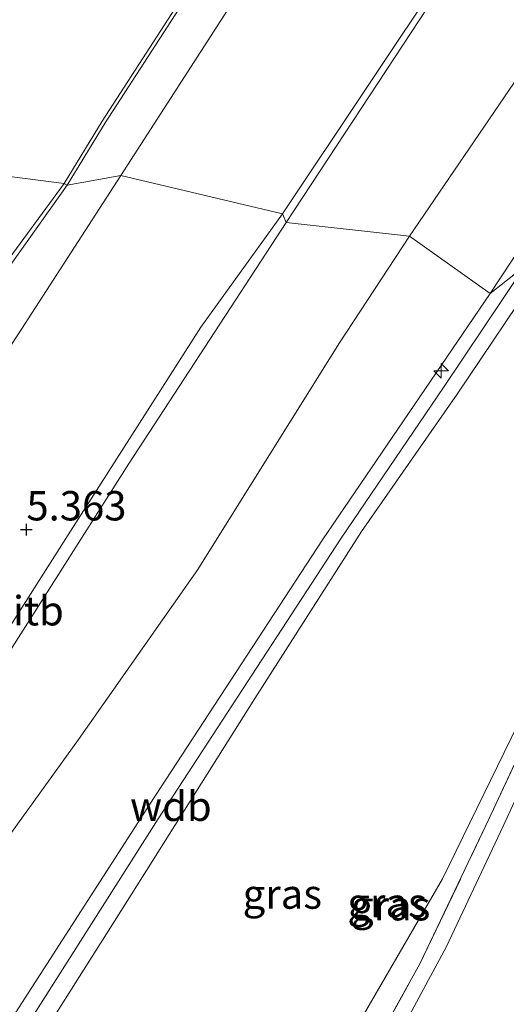
# Model space of a CAD drawing. Units: metres. Extents: x 50000 to 60010, y 375000 to 381250.
# Drawn here: x 56199 to 56241, y 379810 to 379893 of the extents above; entities that cross this region are included whole.
import ezdxf
from ezdxf.enums import TextEntityAlignment as Align

# ---------------------------------------------------------------- set-up
doc = ezdxf.new("R2010")
doc.units = ezdxf.units.M
doc.linetypes.add('IE-TERREINAFSCHEIDING', pattern=[10, 8, -2])
doc.layers.get('0').update_dxf_attribs({"lineweight": 25})
for name, color, linetype, lineweight in [('B-ME-AL-OVERIG-S-B1', 7, 'Continuous', 18), ('B-ME-GW-KRUINLIJN-L-B1', 93, 'Continuous', 18), ('B-ME-GW-TEENLIJN-L-B1', 93, 'Continuous', 18), ('B-ME-IE-GRASLAND-GV-B6', 93, 'Continuous', 18), ('B-ME-IE-GRONDWERKLIJN-GROND_NIETINGERICHT-GV-B6', 253, 'Continuous', 18), ('B-ME-IE-HULPGEOMETRIE-L-B1', 53, 'Continuous', 18), ('B-ME-IE-TERREINAFSCHEIDING-RASTERHEKWERK-L-B1', 8, 'IE-TERREINAFSCHEIDING', 18), ('B-ME-OB-BEKLEDING-GV-B6', 253, 'Continuous', 18), ('B-ME-VH-VERH_SOORT-BITUMEN-GV-B6', 8, 'IE-TERREINAFSCHEIDING-NATUURLIJK-HOUTWAL', 18)]:
    doc.layers.add(name, color=color, linetype=linetype, lineweight=lineweight)
doc.layers.add('B-ME-GW-HOOGTEPUNT-S-B1', color=10, linetype='Continuous')
doc.styles.add('NLCS-ISO', font='NLCS-ISO.TTF')
doc.linetypes.add('IE-TERREINAFSCHEIDING-NATUURLIJK-HOUTWAL', pattern='A,7,-1.5,[67,NLCS.SHX,S=0.75,R=45,X=0,Y=0],-1.5,7,-1.5,[70,NLCS.SHX,S=0.75,R=0,X=0,Y=0],-1.5', length=20)

# ---------------------------------------------------------------- blocks, each defined once
blk = doc.blocks.new('hecto')
for p, q in [((0, 0.625), (-0.625, 0)), ((0, -0.625), (0, 0.625)), ((-0.625, 0), (0.625, 0)), ((0.625, 0), (0, -0.625))]:
    blk.add_line(p, q)
blk = doc.blocks.new('hoogtepunt')
for p, q in [((-0.5, 0), (0.5, 0)), ((0, 0.5), (0, -0.5))]:
    blk.add_line(p, q)

msp = doc.modelspace()

# ---------------------------------------------------------------- linework, layer by layer
at = {"layer": 'B-ME-GW-KRUINLIJN-L-B1'}
for points in [[(56221.808, 379876.872, 5.907), (56235.878, 379897.982, 5.822), (56245.268, 379912.889, 5.83), (56256.77, 379930.146, 5.98), (56269.045, 379948.838, 5.968), (56280.562, 379966.444, 5.943), (56292.774, 379985.27, 5.939), (56304.931, 380003.913, 5.927), (56317.306, 380023.043, 6.069), (56328.374, 380039.514, 6.049), (56337.005, 380053.384, 5.984), (56347.822, 380069.962, 5.895), (56358.939, 380086.944, 5.96), (56371.778, 380106.627, 6.089), (56384.46, 380126.174, 6.053), (56397.921, 380147.088, 6.004), (56413.657, 380171.068, 5.895), (56430.499, 380196.947, 5.874), (56443.452, 380217.264, 5.824)], [(56295.226, 379956.798, 9.326), (56291.696, 379950.135, 9.484), (56288.901, 379945.039, 9.488), (56282.149, 379934.086, 9.504), (56273.09, 379920.918, 9.528), (56263.763, 379906.59, 9.443), (56256.787, 379896.089, 9.395), (56248.113, 379883.192, 9.508), (56239.493, 379870.106, 9.577)], [(56174.015, 379804.912, 5.805), (56183.614, 379818.881, 5.764), (56192.299, 379831.92, 5.814), (56203.548, 379849.556, 5.905), (56214.864, 379867.235, 5.818), (56221.808, 379876.872, 5.907)], [(56181.467, 379777.855, 9.517), (56189.682, 379792.08, 9.513), (56198.926, 379806.046, 9.442), (56211.227, 379825.386, 9.417), (56226.811, 379849.285, 9.434), (56235.519, 379862.084, 9.484), (56242.45, 379872.42, 9.609)], [(56243.876, 379872.195, 9.601), (56236.679, 379861.529, 9.521), (56228.541, 379849.832, 9.546), (56219.449, 379835.638, 9.488), (56208.932, 379818.908, 9.559), (56200.317, 379805.316, 9.546), (56190.511, 379791.041, 9.538), (56185.096, 379782.217, 9.559), (56183.365, 379779.269, 9.521), (56182.824, 379777.047, 9.421)], [(56099.177, 379637.52, 9.742), (56104.638, 379653.321, 9.75), (56111.02, 379669.333, 9.738), (56118.847, 379684.527, 9.775), (56126.379, 379696.385, 9.8), (56138.525, 379715.633, 9.684), (56152.202, 379736.145, 9.534), (56164.87, 379755.731, 9.521), (56172.349, 379766.202, 9.401), (56176.605, 379772.947, 9.409), (56177.743, 379775.38, 9.371), (56178.207, 379776.749, 9.284), (56178.862, 379778.347, 9.305), (56180.181, 379779.635, 9.392), (56182.341, 379781.847, 9.496), (56188.236, 379792.215, 9.451), (56197.185, 379806.011, 9.359), (56210.52, 379826.619, 9.317), (56225.214, 379849.125, 9.338), (56239.493, 379870.106, 9.577)]]:
    msp.add_polyline3d(points, dxfattribs=at)
at = {"layer": 'B-ME-GW-TEENLIJN-L-B1'}
for points in [[(56364.975, 380130.957, 1.322), (56355.883, 380117.782, 1.318), (56348.392, 380106.231, 1.297), (56341.197, 380094.291, 1.334), (56334.361, 380083.65, 1.391), (56324.528, 380068.189, 1.383), (56319.946, 380060.83, 1.415), (56312.442, 380050.645, 1.261), (56303.912, 380038.069, 1.257), (56295, 380024.536, 1.289), (56285.453, 380008.356, 1.37), (56278.451, 379998.138, 1.354), (56270.685, 379986.546, 1.306), (56262.632, 379973.73, 1.289), (56256.919, 379963.49, 1.516), (56250.897, 379953.779, 1.626), (56242.727, 379940.903, 1.723), (56233.934, 379926.918, 1.775), (56224.848, 379913.478, 1.792), (56217.932, 379901.991, 1.759), (56206.706, 379884.612, 1.763), (56203.463, 379879.308, 1.808)], [(56232.628, 379874.978, 7.248), (56244.907, 379892.983, 7.135), (56255.669, 379911.997, 6.725), (56261.052, 379921.752, 6.721), (56268.895, 379930.196, 7.13), (56277.812, 379939.313, 7.88), (56288.74, 379950.465, 8.775), (56295.226, 379956.798, 9.326)], [(56154.154, 379801.568, 2.102), (56154.874, 379801.885, 2.094), (56160.288, 379809.886, 2.023), (56160.762, 379811.983, 1.981), (56161.212, 379814.017, 1.794), (56169.359, 379826.945, 1.894), (56177.68, 379841.118, 1.911), (56187.782, 379856.989, 1.861), (56196.758, 379869.924, 1.827), (56203.463, 379879.308, 1.808)], [(56078.831, 379529.811, 6.772), (56077.417, 379547.277, 6.663), (56077.426, 379568.419, 6.746), (56078.676, 379585.152, 6.787), (56080.905, 379598.415, 6.862), (56083.383, 379612.733, 6.925), (56086.18, 379627.655, 6.862), (56090.197, 379643.084, 6.85), (56095.249, 379655.974, 6.946), (56103.391, 379675.098, 6.979), (56110.324, 379689.827, 6.97), (56120.833, 379707.453, 6.991), (56129.367, 379720.37, 6.958), (56138.956, 379735.48, 6.85), (56152.237, 379755.22, 6.841), (56162.765, 379770.568, 6.833), (56172.574, 379785.953, 6.95), (56178.354, 379795.715, 6.8), (56193.007, 379816.307, 6.846), (56204.434, 379832.128, 6.891), (56214.598, 379846.596, 7.041), (56226.598, 379865.801, 7.091), (56232.628, 379874.978, 7.248)], [(56200.236, 379765.625, 1.827), (56201.727, 379768.15, 1.861), (56205.381, 379773.376, 1.607), (56213.889, 379785.867, 1.382), (56224.249, 379801.345, 1.415), (56228.683, 379808.638, 1.469), (56235.439, 379820.274, 1.873), (56242.438, 379834.62, 2.36), (56249.456, 379848.903, 3.055), (56255.078, 379861.372, 3.908), (56260.762, 379872.335, 4.801)]]:
    msp.add_polyline3d(points, dxfattribs=at)
at = {"layer": 'B-ME-IE-GRASLAND-GV-B6'}
for points in [[(56232.628, 379874.978, 7.248), (56244.907, 379892.983, 7.135), (56255.669, 379911.997, 6.725), (56261.052, 379921.752, 6.721), (56268.895, 379930.196, 7.13), (56277.812, 379939.313, 7.88), (56288.74, 379950.465, 8.775), (56295.226, 379956.798, 9.326), (56291.696, 379950.135, 9.484), (56288.901, 379945.039, 9.488), (56282.149, 379934.086, 9.504), (56273.09, 379920.918, 9.528), (56263.763, 379906.59, 9.443), (56256.787, 379896.089, 9.395), (56248.113, 379883.192, 9.508), (56239.493, 379870.106, 9.577), (56232.628, 379874.978, 7.248)], [(56255.669, 379911.997, 6.725), (56244.907, 379892.983, 7.135), (56232.628, 379874.978, 7.248), (56222.132, 379876.146, 6.028)], [(56222.132, 379876.146, 6.028), (56236.319, 379897.719, 5.85)], [(56259.622, 379897.071, 9.427), (56250.987, 379883.934, 9.577), (56243.876, 379872.195, 9.601), (56242.45, 379872.42, 9.609), (56239.493, 379870.106, 9.577), (56248.113, 379883.192, 9.508), (56256.787, 379896.089, 9.395)], [(56080.283, 379635.625, 6.305), (56086.34, 379653.503, 6.317), (56091.295, 379666.443, 6.334), (56095.604, 379676.59, 6.334), (56102.227, 379689.885, 6.346), (56111.599, 379706.26, 6.321), (56124.019, 379725.723, 6.176), (56137.749, 379746.695, 6.097), (56150.492, 379766.226, 6.059), (56159.086, 379779.251, 5.959), (56157.678, 379780.136, 5.594), (56161.326, 379785.777, 5.747), (56165.584, 379791.58, 5.988), (56170.329, 379799.142, 5.922), (56174.015, 379804.912, 5.805), (56175.576, 379804.208, 5.951), (56184.318, 379817.934, 5.947), (56196.874, 379837.029, 6.013), (56208.704, 379855.583, 6.063), (56222.132, 379876.146, 6.028)], [(56222.132, 379876.146, 6.028), (56232.628, 379874.978, 7.248), (56226.598, 379865.801, 7.091), (56214.598, 379846.596, 7.041), (56204.434, 379832.128, 6.891), (56193.007, 379816.307, 6.846), (56178.354, 379795.715, 6.8), (56172.574, 379785.953, 6.95), (56162.765, 379770.568, 6.833), (56152.237, 379755.22, 6.841), (56138.956, 379735.48, 6.85), (56129.367, 379720.37, 6.958), (56120.833, 379707.453, 6.991), (56110.324, 379689.827, 6.97), (56103.391, 379675.098, 6.979), (56095.249, 379655.974, 6.946), (56090.197, 379643.084, 6.85)], [(56090.197, 379643.084, 6.85), (56095.249, 379655.974, 6.946), (56103.391, 379675.098, 6.979), (56110.324, 379689.827, 6.97), (56120.833, 379707.453, 6.991), (56129.367, 379720.37, 6.958), (56138.956, 379735.48, 6.85), (56152.237, 379755.22, 6.841), (56162.765, 379770.568, 6.833), (56172.574, 379785.953, 6.95), (56178.354, 379795.715, 6.8), (56193.007, 379816.307, 6.846), (56204.434, 379832.128, 6.891), (56214.598, 379846.596, 7.041), (56226.598, 379865.801, 7.091), (56232.628, 379874.978, 7.248)], [(56232.628, 379874.978, 7.248), (56239.493, 379870.106, 9.577), (56225.214, 379849.125, 9.338), (56210.52, 379826.619, 9.317), (56197.185, 379806.011, 9.359), (56188.236, 379792.215, 9.451), (56182.341, 379781.847, 9.496), (56180.181, 379779.635, 9.392), (56178.862, 379778.347, 9.305), (56178.207, 379776.749, 9.284), (56177.743, 379775.38, 9.371), (56176.605, 379772.947, 9.409), (56172.349, 379766.202, 9.401), (56164.87, 379755.731, 9.521), (56152.202, 379736.145, 9.534), (56138.525, 379715.633, 9.684), (56126.379, 379696.385, 9.8), (56118.847, 379684.527, 9.775), (56111.02, 379669.333, 9.738), (56104.638, 379653.321, 9.75), (56099.177, 379637.52, 9.742)], [(56243.876, 379872.195, 9.601), (56260.762, 379872.335, 4.801), (56255.078, 379861.372, 3.908), (56249.456, 379848.903, 3.055), (56242.438, 379834.62, 2.36), (56235.439, 379820.274, 1.873), (56228.683, 379808.638, 1.469), (56224.249, 379801.345, 1.415), (56213.889, 379785.867, 1.382), (56205.381, 379773.376, 1.607), (56201.727, 379768.15, 1.861), (56200.236, 379765.625, 1.827), (56182.947, 379776.967, 9.368), (56182.824, 379777.047, 9.421), (56183.365, 379779.269, 9.521), (56185.096, 379782.217, 9.559), (56190.511, 379791.041, 9.538), (56200.317, 379805.316, 9.546), (56208.932, 379818.908, 9.559), (56219.449, 379835.638, 9.488), (56228.541, 379849.832, 9.546), (56236.679, 379861.529, 9.521), (56243.876, 379872.195, 9.601)], [(56261.185, 379872.279, 4.797), (56262.012, 379871.882, 4.558), (56255.821, 379858.081, 3.396), (56250.974, 379847.473, 2.655), (56248.538, 379842.007, 2.422), (56240.593, 379824.77, 1.944), (56235.776, 379814.515, 1.611), (56231.663, 379806.893, 1.378), (56222.67, 379792.463, 1.361), (56215.412, 379781.402, 1.428), (56208.751, 379771.447, 1.715), (56203.568, 379763.69, 1.832), (56202.744, 379763.736, 1.794), (56200.027, 379765.412, 1.832), (56200.236, 379765.625, 1.827), (56202.678, 379764.144, 1.832), (56215.049, 379783.147, 1.494), (56223.339, 379795.89, 1.461), (56228.68, 379804.355, 1.515), (56233.516, 379813.032, 1.644), (56239.38, 379825.359, 2.065), (56245.317, 379838.062, 2.427), (56251.543, 379851.407, 3.188), (56261.185, 379872.279, 4.797)], [(56260.762, 379872.335, 4.801), (56261.185, 379872.279, 4.797), (56251.543, 379851.407, 3.188), (56245.317, 379838.062, 2.427), (56239.38, 379825.359, 2.065), (56233.516, 379813.032, 1.644), (56228.68, 379804.355, 1.515), (56223.339, 379795.89, 1.461), (56215.049, 379783.147, 1.494), (56202.678, 379764.144, 1.832), (56200.236, 379765.625, 1.827), (56201.727, 379768.15, 1.861), (56205.381, 379773.376, 1.607), (56213.889, 379785.867, 1.382), (56224.249, 379801.345, 1.415), (56228.683, 379808.638, 1.469), (56235.439, 379820.274, 1.873), (56242.438, 379834.62, 2.36), (56249.456, 379848.903, 3.055), (56255.078, 379861.372, 3.908), (56260.762, 379872.335, 4.801)], [(56239.493, 379870.106, 9.577), (56242.45, 379872.42, 9.609), (56243.876, 379872.195, 9.601), (56236.679, 379861.529, 9.521), (56228.541, 379849.832, 9.546), (56219.449, 379835.638, 9.488), (56208.932, 379818.908, 9.559), (56200.317, 379805.316, 9.546)], [(56099.177, 379637.52, 9.742), (56104.638, 379653.321, 9.75), (56111.02, 379669.333, 9.738), (56118.847, 379684.527, 9.775), (56126.379, 379696.385, 9.8), (56138.525, 379715.633, 9.684), (56152.202, 379736.145, 9.534), (56164.87, 379755.731, 9.521), (56172.349, 379766.202, 9.401), (56176.605, 379772.947, 9.409), (56177.743, 379775.38, 9.371), (56178.207, 379776.749, 9.284), (56178.862, 379778.347, 9.305), (56180.181, 379779.635, 9.392), (56182.341, 379781.847, 9.496), (56188.236, 379792.215, 9.451), (56197.185, 379806.011, 9.359), (56210.52, 379826.619, 9.317), (56225.214, 379849.125, 9.338), (56239.493, 379870.106, 9.577)]]:
    msp.add_polyline3d(points, dxfattribs=at)
at = {"layer": 'B-ME-IE-GRONDWERKLIJN-GROND_NIETINGERICHT-GV-B6'}
for points in [[(56355.634, 380117.949, 1.318), (56348.138, 380106.39, 1.297), (56340.943, 380094.45, 1.334), (56334.108, 380083.812, 1.391), (56324.274, 380068.348, 1.383), (56319.697, 380060.998, 1.415), (56312.197, 380050.819, 1.261), (56303.663, 380038.236, 1.257), (56294.745, 380024.695, 1.289), (56285.2, 380008.517, 1.37), (56278.202, 379998.307, 1.354), (56270.433, 379986.71, 1.306), (56262.374, 379973.883, 1.289), (56256.661, 379963.642, 1.516), (56250.643, 379953.938, 1.626), (56242.473, 379941.064, 1.723), (56233.683, 379927.082, 1.775), (56224.595, 379913.639, 1.792), (56217.677, 379902.149, 1.759), (56206.452, 379884.772, 1.763), (56203.207, 379879.464, 1.808), (56109.003, 379891.53, 1.116), (56061.469, 379903.463, 0.378)], [(56061.469, 379903.463, 0.378), (56109.003, 379891.53, 1.116), (56203.207, 379879.464, 1.808), (56194.042, 379867.017, 1.782), (56187.382, 379857.369, 1.815), (56180.719, 379846.854, 1.823), (56173.528, 379835.043, 1.869), (56165.106, 379820.794, 1.782), (56159.392, 379812.27, 1.698), (56159.766, 379811.962, 1.698), (56154.893, 379804.739, 1.619)]]:
    msp.add_polyline3d(points, dxfattribs=at)
at = {"layer": 'B-ME-IE-HULPGEOMETRIE-L-B1'}
msp.add_polyline3d([(56242.45, 379872.42, 9.609), (56239.493, 379870.106, 9.577), (56232.628, 379874.978, 7.248), (56222.132, 379876.146, 6.028), (56221.808, 379876.872, 5.907), (56208.044, 379880.15, 2.654), (56203.463, 379879.308, 1.808), (56203.207, 379879.464, 1.808), (56109.003, 379891.53, 1.116)], dxfattribs=at)
at = {"layer": 'B-ME-IE-TERREINAFSCHEIDING-RASTERHEKWERK-L-B1'}
msp.add_polyline3d([(56200.236, 379765.625, 1.827), (56202.678, 379764.144, 1.832), (56215.049, 379783.147, 1.494), (56223.339, 379795.89, 1.461), (56228.68, 379804.355, 1.515), (56233.516, 379813.032, 1.644), (56239.38, 379825.359, 2.065), (56245.317, 379838.062, 2.427), (56251.543, 379851.407, 3.188), (56261.185, 379872.279, 4.797)], dxfattribs=at)
at = {"layer": 'B-ME-OB-BEKLEDING-GV-B6'}
for points in [[(56295.377, 379988.721, 5.923), (56281.81, 379967.676, 5.98), (56267.686, 379945.991, 6.004), (56253.672, 379924.514, 5.992), (56242.631, 379907.284, 5.838), (56236.319, 379897.719, 5.85), (56222.132, 379876.146, 6.028), (56221.808, 379876.872, 5.907), (56235.878, 379897.982, 5.822), (56245.268, 379912.889, 5.83), (56256.77, 379930.146, 5.98), (56269.045, 379948.838, 5.968), (56280.562, 379966.444, 5.943), (56292.774, 379985.27, 5.939)], [(56292.774, 379985.27, 5.939), (56280.562, 379966.444, 5.943), (56269.045, 379948.838, 5.968), (56256.77, 379930.146, 5.98), (56245.268, 379912.889, 5.83), (56235.878, 379897.982, 5.822), (56221.808, 379876.872, 5.907), (56208.044, 379880.15, 2.654), (56222.797, 379903.041, 2.671), (56239.182, 379927.923, 2.667), (56254.033, 379951.103, 2.654), (56269.463, 379974.692, 2.634)], [(56269.463, 379974.692, 2.634), (56254.033, 379951.103, 2.654), (56239.182, 379927.923, 2.667), (56222.797, 379903.041, 2.671), (56208.044, 379880.15, 2.654), (56203.463, 379879.308, 1.808), (56206.706, 379884.612, 1.763), (56217.932, 379901.991, 1.759), (56224.848, 379913.478, 1.792), (56233.934, 379926.918, 1.775), (56242.727, 379940.903, 1.723), (56250.897, 379953.779, 1.626), (56256.919, 379963.49, 1.516), (56262.632, 379973.73, 1.289)], [(56262.632, 379973.73, 1.289), (56256.919, 379963.49, 1.516), (56250.897, 379953.779, 1.626), (56242.727, 379940.903, 1.723), (56233.934, 379926.918, 1.775), (56224.848, 379913.478, 1.792), (56217.932, 379901.991, 1.759), (56206.706, 379884.612, 1.763), (56203.463, 379879.308, 1.808), (56203.207, 379879.464, 1.808), (56206.452, 379884.772, 1.763), (56217.677, 379902.149, 1.759), (56224.595, 379913.639, 1.792), (56233.683, 379927.082, 1.775), (56242.473, 379941.064, 1.723), (56250.643, 379953.938, 1.626), (56256.661, 379963.642, 1.516), (56262.374, 379973.883, 1.289)], [(56154.874, 379801.885, 2.094), (56160.288, 379809.886, 2.023), (56160.762, 379811.983, 1.981), (56161.212, 379814.017, 1.794), (56169.359, 379826.945, 1.894), (56177.68, 379841.118, 1.911), (56187.782, 379856.989, 1.861), (56196.758, 379869.924, 1.827), (56203.463, 379879.308, 1.808), (56208.044, 379880.15, 2.654), (56199.261, 379866.589, 2.897), (56188.709, 379850.553, 3.067), (56179.634, 379836.309, 3.084), (56170.65, 379822.506, 2.897), (56162.964, 379810.682, 2.68), (56169.527, 379807.343, 4.499)], [(56208.044, 379880.15, 2.654), (56221.808, 379876.872, 5.907), (56214.864, 379867.235, 5.818), (56203.548, 379849.556, 5.905), (56192.299, 379831.92, 5.814), (56183.614, 379818.881, 5.764), (56174.015, 379804.912, 5.805), (56172.697, 379805.625, 5.422), (56169.527, 379807.343, 4.499), (56162.964, 379810.682, 2.68), (56170.65, 379822.506, 2.897), (56179.634, 379836.309, 3.084), (56188.709, 379850.553, 3.067), (56199.261, 379866.589, 2.897), (56208.044, 379880.15, 2.654)], [(56203.207, 379879.464, 1.808), (56203.463, 379879.308, 1.808), (56196.758, 379869.924, 1.827), (56187.782, 379856.989, 1.861), (56177.68, 379841.118, 1.911), (56169.359, 379826.945, 1.894), (56161.212, 379814.017, 1.794), (56160.762, 379811.983, 1.981), (56160.288, 379809.886, 2.023), (56154.874, 379801.885, 2.094), (56154.154, 379801.568, 2.102), (56160.23, 379811.66, 1.744), (56159.766, 379811.962, 1.698), (56159.392, 379812.27, 1.698), (56165.106, 379820.794, 1.782), (56173.528, 379835.043, 1.869), (56180.719, 379846.854, 1.823), (56187.382, 379857.369, 1.815), (56194.042, 379867.017, 1.782), (56203.207, 379879.464, 1.808)], [(56221.808, 379876.872, 5.907), (56222.132, 379876.146, 6.028), (56208.704, 379855.583, 6.063), (56196.874, 379837.029, 6.013), (56184.318, 379817.934, 5.947), (56175.576, 379804.208, 5.951), (56174.015, 379804.912, 5.805), (56183.614, 379818.881, 5.764), (56192.299, 379831.92, 5.814), (56203.548, 379849.556, 5.905), (56214.864, 379867.235, 5.818), (56221.808, 379876.872, 5.907)]]:
    msp.add_polyline3d(points, dxfattribs=at)
at = {"layer": 'B-ME-VH-VERH_SOORT-BITUMEN-GV-B6'}
msp.add_polyline3d([(56231.663, 379806.893, 1.378), (56235.776, 379814.515, 1.611), (56240.593, 379824.77, 1.944), (56248.538, 379842.007, 2.422), (56251.287, 379840.798, 2.435), (56247.82, 379832.831, 2.11), (56247.942, 379832.08, 2.04), (56248.894, 379831.598, 2.044), (56250.828, 379834.398, 2.11), (56259.514, 379847.386, 2.393), (56267.626, 379859.505, 2.68), (56274.578, 379869.837, 3.23), (56279.002, 379869.103, 3.121), (56276.182, 379865.101, 2.814), (56264.506, 379847.558, 2.402), (56255.985, 379834.74, 2.081)], dxfattribs=at)

# ---------------------------------------------------------------- block references
at = {"layer": 'B-ME-AL-OVERIG-S-B1', "rotation": 90}
msp.add_blockref('hecto', (56235.329, 379863.526, 9.534), dxfattribs=at)
at = {"layer": 'B-ME-GW-HOOGTEPUNT-S-B1', "rotation": 90}
msp.add_blockref('hoogtepunt', (56200, 379850, 5.363), dxfattribs=at)
msp.add_blockref('hoogtepunt', (56200, 379850, 5.363), dxfattribs=at)

# ---------------------------------------------------------------- texts
at = {"layer": 'B-ME-GW-HOOGTEPUNT-S-B1', "ltscale": 0.2, "style": 'NLCS-ISO'}
msp.add_text('5.363', height=2.5, dxfattribs=at).set_placement((56200, 379850, 5.363), align=Align.BOTTOM_LEFT)
msp.add_text('5.363', height=2.5, dxfattribs=at).set_placement((56200, 379850, 5.363), align=Align.BOTTOM_LEFT)
at = {"layer": 'B-ME-GW-KRUINLIJN-L-B1', "ltscale": 0.2, "style": 'NLCS-ISO'}
msp.add_text('wdb', height=2.5, dxfattribs=at).set_placement((56212.2974, 379826.4509), align=Align.MIDDLE_CENTER)
at = {"layer": 'B-ME-IE-GRASLAND-GV-B6', "ltscale": 0.2, "style": 'NLCS-ISO'}
for p in [(56221.793, 379818.98), (56230.7105, 379818.2395), (56231.0195, 379817.9845)]:
    msp.add_text('gras', height=2.5, dxfattribs=at).set_placement(p, align=Align.MIDDLE_CENTER)
at = {"layer": 'B-ME-OB-BEKLEDING-GV-B6', "ltscale": 0.2, "style": 'NLCS-ISO'}
msp.add_text('bitb', height=2.5, dxfattribs=at).set_placement((56199.9633, 379843.0957), align=Align.MIDDLE_CENTER)

doc.saveas('drawing.dxf')
